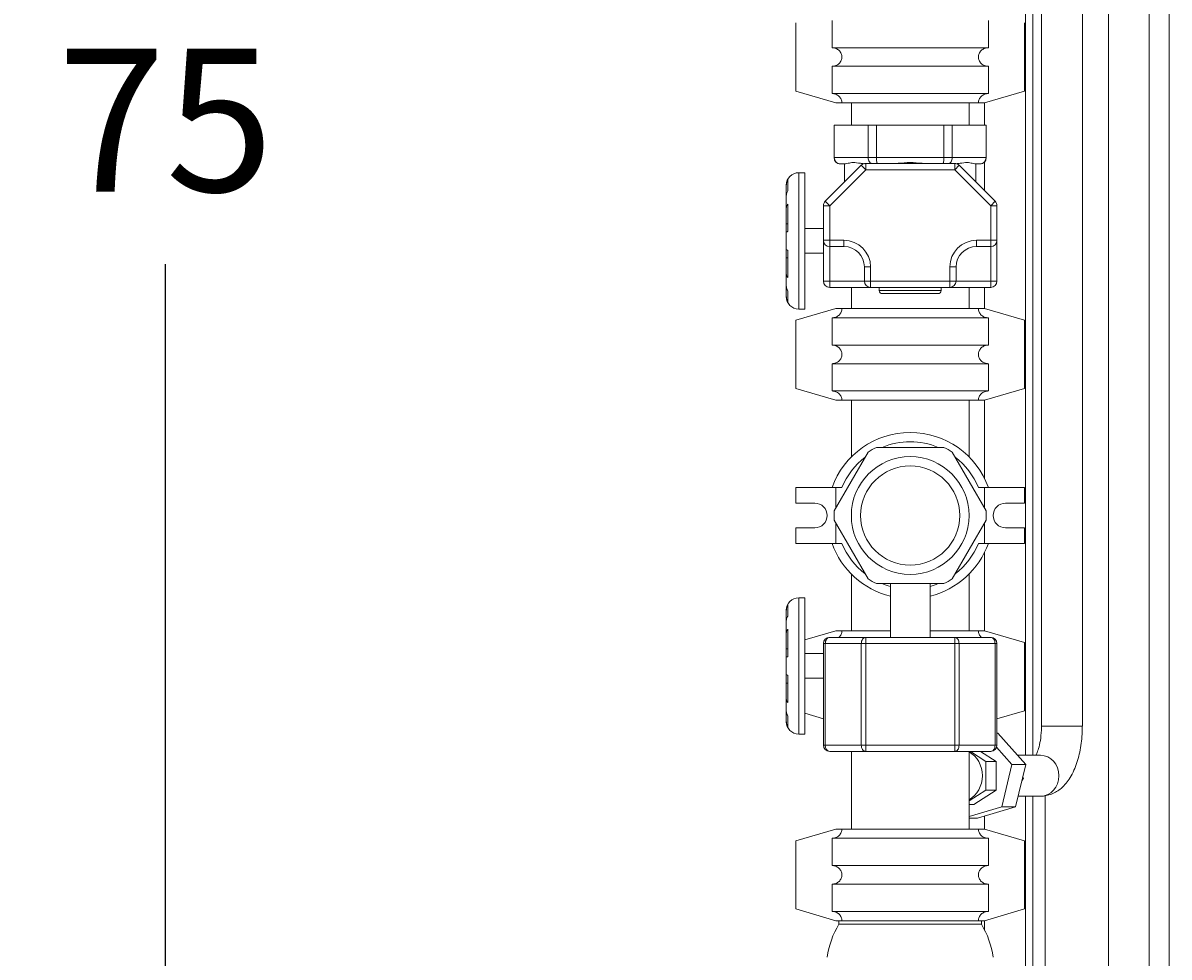
# Model space of a CAD drawing. Units: inches. Extents: x 166 to 496, y -20 to 235.
# Drawn here: x 298 to 321, y 29 to 48 of the extents above; entities that cross this region are included whole.
import ezdxf

# ---------------------------------------------------------------- set-up
doc = ezdxf.new("R2010")
doc.units = ezdxf.units.IN
doc.header["$MEASUREMENT"] = 0
doc.styles.add('Annotative', font='arial.ttf')
doc.dimstyles.new('Annotative', dxfattribs={"dimscale": 0, "dimtxt": 0.18, "dimasz": 0.18, "dimexe": 0.18, "dimexo": 0.0625, "dimgap": 0.09, "dimtad": 0, "dimtih": 1, "dimtoh": 1, "dimdec": 4, "dimzin": 0, "dimdsep": 46, "dimlunit": 5, "dimtxsty": 'Annotative', "dimcen": 0.09, "dimadec": 0, "dimazin": 0, "dimtfac": 1, "dimtdec": 4, "dimtofl": 0, "dimtmove": 0, "dimatfit": 3, "dimfxl": 1, "dimfrac": 1, "dimtolj": 1, "dimtzin": 0, "dimarcsym": 0})

# ---------------------------------------------------------------- blocks, each defined once
blk = doc.blocks.new('*D6')
at = {"color": 0, "lineweight": -2}
for p, q in [((317.004, 83.642), (297.622, 83.642)), ((300.502, 80.762), (300.502, 49.046)), ((300.502, 11.522), (300.502, 43.237)), ((317.252, 8.642), (297.622, 8.642))]:
    blk.add_line(p, q, dxfattribs=at)
at = {"color": 0, "lineweight": 5}
for points in [[(300.022, 80.762), (300.982, 80.762), (300.502, 83.642)], [(300.022, 11.522), (300.982, 11.522), (300.502, 8.642)]]:
    blk.add_solid(points, dxfattribs=at)
at = {"layer": 'Defpoints', "color": 0, "lineweight": 5}
for p in [(318.004, 83.642), (300.502, 8.642), (318.252, 8.642)]:
    blk.add_point(p, dxfattribs=at)
at = {"color": 0, "lineweight": 5, "insert": (300.502, 46.142), "char_height": 2.88, "attachment_point": 5, "style": 'Annotative'}
blk.add_mtext('\\A1;75', dxfattribs=at)

msp = doc.modelspace()

# ---------------------------------------------------------------- linework, layer by layer
at = {"lineweight": 5, "extrusion": (0, 1, 0)}
for p, q in [((320.75389, 49.104), (320.75389, 22.5165)), ((317.85539, 48.844), (317.85539, 33.329)), ((318.00389, 48.844), (318.00389, 33.329)), ((318.17823, 48.84712), (318.17823, 33.9165)), ((319.00323, 49.004), (319.00323, 33.9165)), ((319.53039, 48.4165), (319.53039, 24.6415)), ((320.35539, 48.4165), (320.35539, 24.6415)), ((313.95116, 47.604), (313.95116, 48.154)), ((317.10661, 48.154), (317.10661, 47.604)), ((313.22389, 46.729), (313.22389, 48.104)), ((317.83389, 48.104), (317.83389, 46.729)), ((313.95116, 47.604), (317.10661, 47.604)), ((313.95116, 46.679), (313.95116, 47.229)), ((317.10661, 47.229), (313.95116, 47.229)), ((317.10661, 47.229), (317.10661, 46.679)), ((313.22389, 46.729), (314.02889, 46.4915)), ((317.83389, 46.729), (317.02889, 46.4915)), ((313.95116, 46.679), (317.10661, 46.679)), ((314.02889, 46.4915), (314.15184, 46.4915)), ((316.90593, 46.4915), (314.15184, 46.4915)), ((314.34139, 46.4915), (314.34139, 46.0415)), ((316.71639, 46.4915), (316.71639, 46.0415)), ((316.90593, 46.4915), (317.02889, 46.4915)), ((317.03039, 46.49194), (317.03039, 46.0415)), ((313.99693, 46.0415), (313.99389, 46.0415)), ((313.99389, 45.3865), (313.99389, 46.0415)), ((314.67928, 46.0415), (313.99693, 46.0415)), ((313.99693, 45.3865), (313.99693, 46.0415)), ((314.84654, 46.0415), (314.67928, 46.0415)), ((314.67928, 45.3865), (314.67928, 46.0415)), ((316.21124, 46.0415), (314.84654, 46.0415)), ((314.84654, 45.3865), (314.84654, 46.0415)), ((316.3785, 46.0415), (316.21124, 46.0415)), ((316.21124, 45.3865), (316.21124, 46.0415)), ((317.06085, 46.0415), (316.3785, 46.0415)), ((316.3785, 45.3865), (316.3785, 46.0415)), ((317.06389, 46.0415), (317.06085, 46.0415)), ((317.06085, 45.3865), (317.06085, 46.0415)), ((317.06389, 45.3865), (317.06389, 46.0415)), ((313.99693, 45.3865), (313.99389, 45.3865)), ((314.67928, 45.3865), (313.99693, 45.3865)), ((314.84654, 45.3865), (314.67928, 45.3865)), ((316.21124, 45.3865), (314.84654, 45.3865)), ((316.3785, 45.3865), (316.21124, 45.3865)), ((317.06085, 45.3865), (316.3785, 45.3865)), ((317.06389, 45.3865), (317.06085, 45.3865)), ((314.54228, 45.23167), (313.8155, 44.50489)), ((313.90389, 44.4165), (314.63066, 45.14328)), ((314.11889, 45.2615), (314.12017, 45.2615)), ((314.12017, 45.2615), (314.22663, 45.2615)), ((314.20389, 44.89328), (314.20389, 45.2615)), ((314.54228, 45.23167), (314.63066, 45.14328)), ((316.42711, 45.26828), (314.63066, 45.26828)), ((314.63066, 45.14328), (314.63066, 45.26828)), ((314.63066, 45.14328), (316.42711, 45.14328)), ((316.42711, 45.26828), (316.42711, 45.14328)), ((316.42711, 45.14328), (316.5155, 45.23167)), ((316.42711, 45.14328), (317.15389, 44.4165)), ((317.24228, 44.50489), (316.5155, 45.23167)), ((316.83115, 45.2615), (316.93761, 45.2615)), ((316.85389, 44.89328), (316.85389, 45.2615)), ((316.93761, 45.2615), (316.93889, 45.2615)), ((317.03039, 45.30134), (317.03039, 44.71678)), ((313.06238, 44.94229), (313.06238, 44.71325)), ((313.27889, 42.3315), (313.27889, 45.0815)), ((313.40389, 45.0815), (313.27889, 45.0815)), ((313.40389, 43.7065), (313.40389, 45.0815)), ((313.02889, 44.8315), (313.02889, 44.81774)), ((313.02889, 44.61629), (313.02889, 44.81774)), ((313.02889, 44.61629), (313.02889, 44.36824)), ((313.06238, 44.44741), (313.06238, 43.89448)), ((313.77889, 44.4165), (313.77889, 43.71828)), ((313.77889, 44.4165), (313.90389, 44.4165)), ((313.90389, 44.4165), (313.8155, 44.50489)), ((313.90389, 43.71828), (313.90389, 44.4165)), ((317.24228, 44.50489), (317.15389, 44.4165)), ((317.15389, 44.4165), (317.15389, 43.71828)), ((317.15389, 44.4165), (317.27889, 44.4165)), ((317.27889, 43.71828), (317.27889, 44.4165)), ((313.02889, 44.05113), (313.02889, 44.36824)), ((313.06238, 44.05113), (313.02889, 44.05113)), ((313.02889, 43.8819), (313.02889, 44.05113)), ((313.40389, 43.9565), (313.77889, 43.9565)), ((313.02889, 43.8819), (313.02889, 43.5311)), ((313.02889, 43.36188), (313.02889, 43.5311)), ((313.06238, 43.51852), (313.06238, 42.96559)), ((313.40389, 42.3315), (313.40389, 43.7065)), ((313.77889, 43.71828), (313.77889, 42.89328)), ((313.90389, 43.71828), (313.77889, 43.71828)), ((314.19139, 43.71828), (313.90389, 43.71828)), ((313.90389, 43.59328), (313.90389, 43.71828)), ((313.90389, 42.89328), (313.90389, 43.59328)), ((313.90389, 43.59328), (314.19139, 43.59328)), ((314.19139, 43.59328), (314.19139, 43.71828)), ((317.15389, 43.71828), (316.86639, 43.71828)), ((316.86639, 43.71828), (316.86639, 43.59328)), ((316.86639, 43.59328), (317.15389, 43.59328)), ((317.15389, 43.71828), (317.15389, 43.59328)), ((317.27889, 43.71828), (317.15389, 43.71828)), ((317.15389, 43.59328), (317.15389, 42.89328)), ((317.27889, 42.89328), (317.27889, 43.71828)), ((313.02889, 43.04476), (313.02889, 43.36188)), ((313.06238, 43.36188), (313.02889, 43.36188)), ((313.40389, 43.4565), (313.77889, 43.4565)), ((313.02889, 43.04476), (313.02889, 42.79671)), ((314.60389, 43.18078), (314.60389, 42.89328)), ((314.60389, 43.18078), (314.72889, 43.18078)), ((314.72889, 42.89328), (314.72889, 43.18078)), ((316.32889, 43.18078), (316.32889, 42.89328)), ((316.32889, 43.18078), (316.45389, 43.18078)), ((316.45389, 42.89328), (316.45389, 43.18078)), ((313.02889, 42.59526), (313.02889, 42.79671)), ((313.77889, 42.89328), (313.90389, 42.89328)), ((314.60389, 42.89328), (313.90389, 42.89328)), ((313.90389, 42.89328), (313.90389, 42.76828)), ((314.72889, 42.89328), (314.60389, 42.89328)), ((316.32889, 42.89328), (314.72889, 42.89328)), ((314.72889, 42.76828), (314.72889, 42.89328)), ((316.32889, 42.89328), (316.32889, 42.76828)), ((316.45389, 42.89328), (316.32889, 42.89328)), ((317.15389, 42.89328), (316.45389, 42.89328)), ((317.15389, 42.76828), (317.15389, 42.89328)), ((317.15389, 42.89328), (317.27889, 42.89328)), ((313.02889, 42.59526), (313.02889, 42.5815)), ((313.06238, 42.69975), (313.06238, 42.47072)), ((313.90389, 42.76828), (314.72889, 42.76828)), ((314.34139, 42.76828), (314.34139, 42.3415)), ((314.72889, 42.76828), (315.52889, 42.76828)), ((314.90389, 42.76828), (314.90389, 42.70578)), ((316.15389, 42.70578), (314.90389, 42.70578)), ((314.96639, 42.64328), (316.09139, 42.64328)), ((315.52889, 42.76828), (316.32889, 42.76828)), ((316.15389, 42.70578), (316.15389, 42.76828)), ((316.32889, 42.76828), (317.15389, 42.76828)), ((316.71639, 42.76828), (316.71639, 42.3415)), ((317.03039, 42.76828), (317.03039, 42.34106)), ((313.22389, 42.104), (314.02889, 42.3415)), ((314.15184, 42.3415), (314.02889, 42.3415)), ((314.15184, 42.3415), (316.90593, 42.3415)), ((317.02889, 42.3415), (316.90593, 42.3415)), ((317.83389, 42.104), (317.02889, 42.3415)), ((313.22389, 40.729), (313.22389, 42.104)), ((313.40389, 42.3315), (313.27889, 42.3315)), ((313.95116, 41.604), (313.95116, 42.154)), ((317.10661, 42.154), (313.95116, 42.154)), ((317.10661, 42.154), (317.10661, 41.604)), ((317.83389, 42.104), (317.83389, 40.729)), ((313.95116, 41.604), (317.10661, 41.604)), ((313.95116, 40.679), (313.95116, 41.229)), ((317.10661, 41.229), (313.95116, 41.229)), ((317.10661, 41.229), (317.10661, 40.679)), ((313.22389, 40.729), (314.02889, 40.4915)), ((317.83389, 40.729), (317.02889, 40.4915)), ((313.95116, 40.679), (317.10661, 40.679)), ((314.02889, 40.4915), (314.15184, 40.4915)), ((316.90593, 40.4915), (314.15184, 40.4915)), ((314.34139, 40.4915), (314.34139, 39.3478)), ((316.71639, 39.3478), (316.71639, 40.4915)), ((316.90593, 40.4915), (317.02889, 40.4915)), ((317.03039, 40.49194), (317.03039, 38.90888)), ((313.99693, 38.26307), (314.67928, 39.44493)), ((314.84654, 39.5415), (316.21124, 39.5415)), ((316.3785, 39.44493), (317.06085, 38.26307)), ((313.22389, 38.729), (313.22389, 38.4165)), ((314.02889, 38.729), (313.22389, 38.729)), ((314.02889, 38.31842), (314.02889, 38.729)), ((314.15184, 38.729), (314.02889, 38.729)), ((317.02889, 38.729), (316.90593, 38.729)), ((317.02889, 38.729), (317.83389, 38.729)), ((317.02889, 38.31842), (317.02889, 38.729)), ((317.83389, 38.729), (317.83389, 38.4165)), ((313.22389, 38.4165), (313.60389, 38.4165)), ((317.83389, 38.4165), (317.45389, 38.4165)), ((314.67928, 36.88807), (313.99693, 38.06993)), ((314.02889, 37.604), (314.02889, 38.01458)), ((317.06085, 38.06993), (316.3785, 36.88807)), ((317.02889, 37.604), (317.02889, 38.01458)), ((313.22389, 37.9165), (313.22389, 37.604)), ((313.60389, 37.9165), (313.22389, 37.9165)), ((317.45389, 37.9165), (317.83389, 37.9165)), ((317.83389, 37.9165), (317.83389, 37.604)), ((313.22389, 37.604), (314.02889, 37.604)), ((314.15184, 37.604), (314.02889, 37.604)), ((317.02889, 37.604), (316.90593, 37.604)), ((317.83389, 37.604), (317.02889, 37.604)), ((317.03039, 37.42412), (317.03039, 35.84106)), ((314.34139, 36.9852), (314.34139, 35.8415)), ((316.21124, 36.7915), (314.84654, 36.7915)), ((315.12889, 36.7915), (315.12889, 35.7065)), ((315.92889, 36.7915), (315.92889, 35.7065)), ((316.71639, 35.8415), (316.71639, 36.9852)), ((313.06238, 36.36729), (313.06238, 36.13825)), ((313.27889, 33.7565), (313.27889, 36.5065)), ((313.40389, 36.5065), (313.27889, 36.5065)), ((313.40389, 33.7565), (313.40389, 36.5065)), ((313.02889, 36.2565), (313.02889, 36.24274)), ((313.02889, 36.04129), (313.02889, 36.24274)), ((313.02889, 36.04129), (313.02889, 35.79324)), ((313.06238, 35.87241), (313.06238, 35.31948)), ((313.02889, 35.47613), (313.02889, 35.79324)), ((313.40389, 35.65711), (314.02889, 35.8415)), ((314.63066, 35.7065), (313.90389, 35.7065)), ((314.15184, 35.8415), (314.02889, 35.8415)), ((314.15184, 35.8415), (315.12889, 35.8415)), ((314.63066, 35.5815), (314.63066, 35.7065)), ((316.42711, 35.7065), (314.63066, 35.7065)), ((315.92889, 35.8415), (316.90593, 35.8415)), ((316.42711, 35.7065), (316.42711, 35.5815)), ((317.15389, 35.7065), (316.42711, 35.7065)), ((317.02889, 35.8415), (316.90593, 35.8415)), ((317.83389, 35.604), (317.02889, 35.8415)), ((313.06238, 35.47613), (313.02889, 35.47613)), ((313.02889, 35.3069), (313.02889, 35.47613)), ((313.77889, 35.5815), (313.77889, 33.5315)), ((313.77889, 35.5815), (313.8155, 35.5815)), ((313.8155, 33.5315), (313.8155, 35.5815)), ((313.8155, 35.5815), (314.54228, 35.5815)), ((314.54228, 35.5815), (314.54228, 33.5315)), ((314.54228, 35.5815), (314.63066, 35.5815)), ((314.63066, 33.5315), (314.63066, 35.5815)), ((314.63066, 35.5815), (316.42711, 35.5815)), ((316.42711, 35.5815), (316.42711, 33.5315)), ((316.42711, 35.5815), (316.5155, 35.5815)), ((316.5155, 33.5315), (316.5155, 35.5815)), ((316.5155, 35.5815), (317.24228, 35.5815)), ((317.24228, 35.5815), (317.24228, 33.5315)), ((317.24228, 35.5815), (317.27889, 35.5815)), ((317.27889, 33.5315), (317.27889, 35.5815)), ((317.83389, 35.604), (317.83389, 34.229)), ((313.02889, 35.3069), (313.02889, 34.9561)), ((313.40389, 35.3815), (313.77889, 35.3815)), ((313.02889, 34.78688), (313.02889, 34.9561)), ((313.06238, 34.94352), (313.06238, 34.39059)), ((313.02889, 34.46976), (313.02889, 34.78688)), ((313.06238, 34.78688), (313.02889, 34.78688)), ((313.40389, 34.8815), (313.77889, 34.8815)), ((313.02889, 34.46976), (313.02889, 34.22171)), ((313.02889, 34.02026), (313.02889, 34.22171)), ((313.02889, 34.02026), (313.02889, 34.0065)), ((313.06238, 34.12475), (313.06238, 33.89572)), ((313.40389, 34.1759), (313.77889, 34.06526)), ((317.83389, 34.229), (317.27889, 34.06526)), ((318.17823, 33.9165), (318.41284, 33.9165)), ((318.17823, 33.9165), (318.9629, 33.9165)), ((318.41284, 33.9165), (319.00323, 33.9165)), ((318.9629, 33.9165), (319.00323, 33.9165)), ((313.40389, 33.7565), (313.27889, 33.7565)), ((317.29897, 33.77198), (317.27889, 33.77198)), ((317.86399, 33.14573), (317.29897, 33.77198)), ((313.8155, 33.5315), (313.77889, 33.5315)), ((314.54228, 33.5315), (313.8155, 33.5315)), ((313.90389, 33.4065), (314.63066, 33.4065)), ((314.34139, 33.4065), (314.34139, 31.8415)), ((314.63066, 33.5315), (314.54228, 33.5315)), ((316.42711, 33.5315), (314.63066, 33.5315)), ((314.63066, 33.4065), (314.63066, 33.5315)), ((314.63066, 33.4065), (316.42711, 33.4065)), ((316.5155, 33.5315), (316.42711, 33.5315)), ((316.42711, 33.5315), (316.42711, 33.4065)), ((316.42711, 33.4065), (317.15389, 33.4065)), ((317.24228, 33.5315), (316.5155, 33.5315)), ((316.71639, 33.4065), (316.71639, 31.8415)), ((316.74351, 33.4065), (317.05812, 33.20518)), ((316.94835, 33.4065), (317.26296, 33.20518)), ((317.27889, 33.5315), (317.24228, 33.5315)), ((317.27215, 33.49102), (317.58368, 33.14573)), ((317.69864, 33.329), (318.15949, 33.329)), ((317.05812, 33.20518), (317.05812, 32.62783)), ((317.05812, 33.20518), (317.26296, 33.20518)), ((317.26296, 33.20518), (317.26296, 32.62783)), ((317.58368, 33.14573), (317.37687, 32.29025)), ((317.86399, 33.14573), (317.58368, 33.14573)), ((317.65718, 32.29025), (317.86399, 33.14573)), ((317.78432, 32.81617), (317.81592, 32.86618)), ((317.79641, 32.86618), (317.81592, 32.86618)), ((317.81592, 32.86618), (317.80353, 32.89562)), ((317.05812, 32.62783), (316.71639, 32.40915)), ((317.26296, 32.62783), (316.81184, 32.33915)), ((317.05812, 32.62783), (317.26296, 32.62783)), ((317.70886, 32.504), (318.15949, 32.504)), ((317.85539, 32.504), (317.85539, 22.8915)), ((318.00389, 32.504), (318.00389, 22.5915)), ((318.25389, 32.51148), (318.25389, 22.5915)), ((316.71639, 32.33915), (316.81184, 32.33915)), ((317.37687, 32.29025), (316.71639, 32.09409)), ((316.88534, 32.06102), (317.65718, 32.29025)), ((317.65718, 32.29025), (317.37687, 32.29025)), ((316.88534, 32.06102), (316.71639, 32.06102)), ((317.03039, 32.1041), (317.03039, 31.84106)), ((313.22389, 31.604), (314.02889, 31.8415)), ((314.15184, 31.8415), (314.02889, 31.8415)), ((314.15184, 31.8415), (316.90593, 31.8415)), ((317.02889, 31.8415), (316.90593, 31.8415)), ((317.83389, 31.604), (317.02889, 31.8415)), ((313.22389, 30.229), (313.22389, 31.604)), ((313.95116, 31.104), (313.95116, 31.654)), ((317.10661, 31.654), (313.95116, 31.654)), ((317.10661, 31.654), (317.10661, 31.104)), ((317.83389, 31.604), (317.83389, 30.229)), ((313.95116, 31.104), (317.10661, 31.104)), ((313.95116, 30.179), (313.95116, 30.729)), ((317.10661, 30.729), (313.95116, 30.729)), ((317.10661, 30.729), (317.10661, 30.179)), ((313.22389, 30.229), (314.02889, 29.9915)), ((313.95116, 30.179), (317.10661, 30.179)), ((317.83389, 30.229), (317.02889, 29.9915)), ((314.02889, 29.9915), (314.15184, 29.9915)), ((314.09139, 29.9915), (314.09139, 29.92038)), ((314.09139, 29.92038), (316.96639, 29.92038)), ((316.90593, 29.9915), (314.15184, 29.9915)), ((316.90593, 29.9915), (317.02889, 29.9915)), ((316.96639, 29.9915), (316.96639, 29.92038)), ((317.03039, 29.99194), (317.03039, 29.80667))]:
    msp.add_line(p, q, dxfattribs=at)
at = {"lineweight": 5}
for radius in [1.1875, 1]:
    msp.add_circle((315.52889, 38.1665), radius, dxfattribs=at)
for centre, radius, start, end in [((314.11889, 45.3865), 0.125, 180, 270), ((316.93889, 45.3865), 0.125, 270, 0), ((314.63066, 45.14328), 0.125, 90, 135), ((316.42711, 45.14328), 0.125, 45, 90), ((313.27889, 44.8315), 0.25, 90, 180), ((313.90389, 44.4165), 0.125, 135, 180), ((317.15389, 44.4165), 0.125, 0, 45), ((313.90389, 43.71828), 0.125, 180, 270), ((314.19139, 43.18078), 0.5375, 0, 90), ((314.19139, 43.18078), 0.4125, 0, 90), ((316.86639, 43.18078), 0.5375, 90, 180), ((316.86639, 43.18078), 0.4125, 90, 180), ((317.15389, 43.71828), 0.125, 270, 0), ((313.90389, 42.89328), 0.125, 180, 270), ((314.72889, 42.89328), 0.125, 180, 270), ((316.32889, 42.89328), 0.125, 270, 0), ((317.15389, 42.89328), 0.125, 270, 0), ((313.27889, 42.5815), 0.25, 180, 270), ((314.96639, 42.70578), 0.0625, 180, 270), ((316.09139, 42.70578), 0.0625, 270, 0), ((315.52889, 38.1665), 1.675, 19.622464, 160.377536), ((315.52889, 38.1665), 1.4875, 67.573509, 112.426491), ((315.52889, 38.1665), 1.4875, 127.573509, 157.780786), ((315.52889, 38.1665), 1.535, 116.393078, 123.606922), ((315.52889, 38.1665), 1.535, 56.393078, 63.606922), ((315.52889, 38.1665), 1.4875, 22.219214, 52.426491), ((313.60389, 38.1665), 0.25, 270, 90), ((317.45389, 38.1665), 0.25, 90, 270), ((315.52889, 38.1665), 1.535, 176.393078, 183.606922), ((315.52889, 38.1665), 1.535, 356.393078, 3.606922), ((315.52889, 38.1665), 1.675, 199.622464, 256.183922), ((315.52889, 38.1665), 1.4875, 202.219214, 232.426491), ((315.52889, 38.1665), 1.675, 283.816078, 340.377536), ((315.52889, 38.1665), 1.4875, 307.573509, 337.780786), ((315.52889, 38.1665), 1.535, 236.393078, 243.606922), ((315.52889, 38.1665), 1.4875, 247.573509, 254.400729), ((315.52889, 38.1665), 1.4875, 285.599271, 292.426491), ((315.52889, 38.1665), 1.535, 296.393078, 303.606922), ((313.27889, 36.2565), 0.25, 90, 180), ((313.90389, 35.5815), 0.125, 90, 180), ((317.15389, 35.5815), 0.125, 0, 90), ((313.27889, 34.0065), 0.25, 180, 270), ((313.90389, 33.5315), 0.125, 180, 270), ((317.15389, 33.5315), 0.125, 270, 0), ((315.52889, 29.0365), 1.6875, 148.413662, 172.46008), ((315.52889, 29.0365), 1.6875, 7.53992, 31.586338)]:
    msp.add_arc(centre, radius, start, end, dxfattribs=at)
for centre, major_axis, ratio, start_param, end_param in [((313.90389, 35.5815), (0, 0.125), 0.70710678, 0, 1.57079633), ((314.63066, 35.5815), (0, 0.125), 0.70710678, 0, 1.57079633), ((316.42711, 35.5815), (0, 0.125), 0.70710678, 4.71238898, 6.28318531), ((317.15389, 35.5815), (0, 0.125), 0.70710678, 4.71238898, 6.28318531), ((313.90389, 33.5315), (0, 0.125), 0.70710678, 1.57079633, 3.14159265), ((314.63066, 33.5315), (0, -0.125), 0.70710678, 4.71238898, 6.28318531), ((316.42711, 33.5315), (0, 0.125), 0.70710678, 3.14159265, 4.71238898), ((316.49919, 32.9165), (0, 0.54), 0.90223454, 3.60366159, 5.82111637), ((317.15389, 33.5315), (0, -0.125), 0.70710678, 0, 1.57079633), ((318.15949, 32.9165), (0, -0.4125), 0.90223454, 0, 3.14159265), ((318.15949, 32.9165), (0, -0.4125), 0.90223454, 0, 3.14159265)]:
    msp.add_ellipse(centre, major_axis=major_axis, ratio=ratio, start_param=start_param, end_param=end_param, dxfattribs=at)
for points, knots in [([(313.95116, 47.229), (313.97629, 47.229), (314.0059, 47.23465), (314.05203, 47.253), (314.07686, 47.26876), (314.11159, 47.30196), (314.12789, 47.325), (314.14624, 47.36734), (314.15184, 47.39389), (314.15184, 47.43911), (314.14624, 47.46566), (314.12789, 47.508), (314.11159, 47.53104), (314.07686, 47.56424), (314.05203, 47.58), (314.0059, 47.59835), (313.97629, 47.604), (313.95116, 47.604)], [0.285485005, 0.285485005, 0.285485005, 0.285485005, 0.360861782, 0.360861782, 0.434400371, 0.434400371, 0.504979568, 0.504979568, 0.572818163, 0.572818163, 0.640656758, 0.640656758, 0.711235955, 0.711235955, 0.784774544, 0.784774544, 0.860151322, 0.860151322, 0.860151322, 0.860151322]), ([(317.10661, 47.604), (317.08149, 47.604), (317.05187, 47.59835), (317.00575, 47.58), (316.98091, 47.56424), (316.94619, 47.53104), (316.92988, 47.508), (316.91153, 47.46566), (316.90593, 47.43911), (316.90593, 47.39389), (316.91153, 47.36734), (316.92988, 47.325), (316.94619, 47.30196), (316.98091, 47.26876), (317.00575, 47.253), (317.05187, 47.23465), (317.08149, 47.229), (317.10661, 47.229)], [0.285485005, 0.285485005, 0.285485005, 0.285485005, 0.360861782, 0.360861782, 0.434400371, 0.434400371, 0.504979568, 0.504979568, 0.572818163, 0.572818163, 0.640656758, 0.640656758, 0.711235955, 0.711235955, 0.784774544, 0.784774544, 0.860151322, 0.860151322, 0.860151322, 0.860151322]), ([(314.15184, 46.4915), (314.15184, 46.51411), (314.14624, 46.54066), (314.12789, 46.583), (314.11159, 46.60604), (314.07686, 46.63924), (314.05203, 46.655), (314.0059, 46.67335), (313.97629, 46.679), (313.95116, 46.679)], [0.572818163, 0.572818163, 0.572818163, 0.572818163, 0.640656758, 0.640656758, 0.711235955, 0.711235955, 0.784774544, 0.784774544, 0.860151322, 0.860151322, 0.860151322, 0.860151322]), ([(317.10661, 46.679), (317.08149, 46.679), (317.05187, 46.67335), (317.00575, 46.655), (316.98091, 46.63924), (316.94619, 46.60604), (316.92988, 46.583), (316.91153, 46.54066), (316.90593, 46.51411), (316.90593, 46.4915)], [0.285485005, 0.285485005, 0.285485005, 0.285485005, 0.360861782, 0.360861782, 0.434400371, 0.434400371, 0.504979568, 0.504979568, 0.572818163, 0.572818163, 0.572818163, 0.572818163]), ([(314.12017, 45.2615), (314.12, 45.2615), (314.11983, 45.2615), (314.11108, 45.26154), (314.10251, 45.26248), (314.08573, 45.26615), (314.07755, 45.26886), (314.05515, 45.27903), (314.04194, 45.28847), (314.02007, 45.3118), (314.01149, 45.32534), (313.9999, 45.35493), (313.99693, 45.37063), (313.99693, 45.3865)], [-0.000516622, -0.000516622, -0.000516622, -0.000516622, 0, 0, 0.026841198, 0.026841198, 0.053607986, 0.053607986, 0.103271515, 0.103271515, 0.15158855, 0.15158855, 0.199257196, 0.199257196, 0.199257196, 0.199257196]), ([(314.74233, 45.26828), (314.73968, 45.2695), (314.73707, 45.27088), (314.7235, 45.27903), (314.71349, 45.28847), (314.69688, 45.3118), (314.69036, 45.32534), (314.68154, 45.35493), (314.67928, 45.37063), (314.67928, 45.3865)], [-0.157066393, -0.157066393, -0.157066393, -0.157066393, -0.145499313, -0.145499313, -0.095886896, -0.095886896, -0.047619588, -0.047619588, 0, 0, 0, 0]), ([(314.86662, 45.26828), (314.86577, 45.2695), (314.86492, 45.27088), (314.86054, 45.27903), (314.85734, 45.28847), (314.85207, 45.3118), (314.85002, 45.32534), (314.84725, 45.35493), (314.84654, 45.37063), (314.84654, 45.3865)], [0.04202899, 0.04202899, 0.04202899, 0.04202899, 0.053607986, 0.053607986, 0.103271515, 0.103271515, 0.15158855, 0.15158855, 0.199257196, 0.199257196, 0.199257196, 0.199257196]), ([(316.19115, 45.26828), (316.19201, 45.2695), (316.19285, 45.27088), (316.19723, 45.27903), (316.20043, 45.28847), (316.2057, 45.3118), (316.20776, 45.32534), (316.21053, 45.35493), (316.21124, 45.37063), (316.21124, 45.3865)], [-0.157066393, -0.157066393, -0.157066393, -0.157066393, -0.145499313, -0.145499313, -0.095886896, -0.095886896, -0.047619588, -0.047619588, 0, 0, 0, 0]), ([(316.31545, 45.26828), (316.3181, 45.2695), (316.32071, 45.27088), (316.33428, 45.27903), (316.34429, 45.28847), (316.36089, 45.3118), (316.36741, 45.32534), (316.37623, 45.35493), (316.3785, 45.37063), (316.3785, 45.3865)], [0.04202899, 0.04202899, 0.04202899, 0.04202899, 0.053607986, 0.053607986, 0.103271515, 0.103271515, 0.15158855, 0.15158855, 0.199257196, 0.199257196, 0.199257196, 0.199257196]), ([(316.93761, 45.2615), (316.93777, 45.2615), (316.93794, 45.2615), (316.9467, 45.26154), (316.95526, 45.26248), (316.97204, 45.26615), (316.98022, 45.26886), (317.00262, 45.27903), (317.01583, 45.28847), (317.03771, 45.3118), (317.04628, 45.32534), (317.05787, 45.35493), (317.06085, 45.37063), (317.06085, 45.3865)], [-0.199568217, -0.199568217, -0.199568217, -0.199568217, -0.199052127, -0.199052127, -0.172238554, -0.172238554, -0.145499313, -0.145499313, -0.095886896, -0.095886896, -0.047619588, -0.047619588, 0, 0, 0, 0]), ([(314.22663, 45.2615), (314.23861, 45.2615), (314.25613, 45.26712), (314.30671, 45.28007), (314.34258, 45.2865), (314.42023, 45.2865), (314.46866, 45.28007), (314.54786, 45.26975), (314.57356, 45.26662), (314.59993, 45.26444)], [0.326997323, 0.326997323, 0.326997323, 0.326997323, 0.516795914, 0.516795914, 0.749725355, 0.749725355, 0.982654796, 0.982654796, 1.086721676, 1.086721676, 1.086721676, 1.086721676]), ([(315.22893, 45.26828), (315.24726, 45.26974), (315.26575, 45.27133), (315.36693, 45.28007), (315.45124, 45.2865), (315.60653, 45.2865), (315.69084, 45.28007), (315.79202, 45.27133), (315.81052, 45.26974), (315.82885, 45.26828)], [0.464427192, 0.464427192, 0.464427192, 0.464427192, 0.516795914, 0.516795914, 0.749725355, 0.749725355, 0.982654796, 0.982654796, 1.035023518, 1.035023518, 1.035023518, 1.035023518]), ([(316.45785, 45.26444), (316.48421, 45.26662), (316.50992, 45.26975), (316.58911, 45.28007), (316.63755, 45.2865), (316.71519, 45.2865), (316.75107, 45.28007), (316.80165, 45.26712), (316.81916, 45.2615), (316.83115, 45.2615)], [0.412729034, 0.412729034, 0.412729034, 0.412729034, 0.516795914, 0.516795914, 0.749725355, 0.749725355, 0.982654796, 0.982654796, 1.172453387, 1.172453387, 1.172453387, 1.172453387]), ([(313.02889, 44.81774), (313.02889, 44.8485), (313.03612, 44.8847), (313.05192, 44.92269), (313.05676, 44.93259), (313.06238, 44.94229)], [1.111680716, 1.111680716, 1.111680716, 1.111680716, 1.204417325, 1.204417325, 1.235644234, 1.235644234, 1.235644234, 1.235644234]), ([(313.06238, 44.71325), (313.05676, 44.7057), (313.05192, 44.69799), (313.03612, 44.66842), (313.02889, 44.64024), (313.02889, 44.61629)], [0.24652069, 0.24652069, 0.24652069, 0.24652069, 0.277747599, 0.277747599, 0.370484208, 0.370484208, 0.370484208, 0.370484208]), ([(313.02889, 44.36824), (313.02889, 44.38779), (313.03612, 44.41081), (313.05192, 44.43495), (313.05676, 44.44125), (313.06238, 44.44741)], [1.111680713, 1.111680713, 1.111680713, 1.111680713, 1.204417322, 1.204417322, 1.235644231, 1.235644231, 1.235644231, 1.235644231]), ([(313.06238, 43.89448), (313.05676, 43.8935), (313.05192, 43.8925), (313.03612, 43.88866), (313.02889, 43.885), (313.02889, 43.8819)], [0.24652069, 0.24652069, 0.24652069, 0.24652069, 0.277747599, 0.277747599, 0.370484208, 0.370484208, 0.370484208, 0.370484208]), ([(313.02889, 43.5311), (313.02889, 43.528), (313.03612, 43.52434), (313.05192, 43.5205), (313.05676, 43.5195), (313.06238, 43.51852)], [1.111680713, 1.111680713, 1.111680713, 1.111680713, 1.204417322, 1.204417322, 1.235644231, 1.235644231, 1.235644231, 1.235644231]), ([(313.06238, 42.96559), (313.05676, 42.97175), (313.05192, 42.97805), (313.03612, 43.0022), (313.02889, 43.02521), (313.02889, 43.04476)], [0.24652069, 0.24652069, 0.24652069, 0.24652069, 0.277747599, 0.277747599, 0.370484208, 0.370484208, 0.370484208, 0.370484208]), ([(313.02889, 42.79671), (313.02889, 42.77277), (313.03611, 42.7446), (313.05191, 42.71502), (313.05676, 42.7073), (313.06238, 42.69975)], [1.111680716, 1.111680716, 1.111680716, 1.111680716, 1.204387389, 1.204387389, 1.235642916, 1.235642916, 1.235642916, 1.235642916]), ([(313.06238, 42.47072), (313.05676, 42.48042), (313.05191, 42.49034), (313.03611, 42.52832), (313.02889, 42.56451), (313.02889, 42.59526)], [0.246522009, 0.246522009, 0.246522009, 0.246522009, 0.277777536, 0.277777536, 0.370484209, 0.370484209, 0.370484209, 0.370484209]), ([(313.95116, 42.154), (313.97629, 42.154), (314.0059, 42.15965), (314.05203, 42.178), (314.07686, 42.19376), (314.11159, 42.22696), (314.12789, 42.25), (314.14624, 42.29234), (314.15184, 42.31889), (314.15184, 42.3415)], [0.285485005, 0.285485005, 0.285485005, 0.285485005, 0.360861782, 0.360861782, 0.434400371, 0.434400371, 0.504979568, 0.504979568, 0.572818163, 0.572818163, 0.572818163, 0.572818163]), ([(316.90593, 42.3415), (316.90593, 42.31889), (316.91153, 42.29234), (316.92988, 42.25), (316.94619, 42.22696), (316.98091, 42.19376), (317.00575, 42.178), (317.05187, 42.15965), (317.08149, 42.154), (317.10661, 42.154)], [-0.572818163, -0.572818163, -0.572818163, -0.572818163, -0.504979568, -0.504979568, -0.434400371, -0.434400371, -0.360861782, -0.360861782, -0.285485005, -0.285485005, -0.285485005, -0.285485005]), ([(313.95116, 41.229), (313.97629, 41.229), (314.0059, 41.23465), (314.05203, 41.253), (314.07686, 41.26876), (314.11159, 41.30196), (314.12789, 41.325), (314.14624, 41.36734), (314.15184, 41.39389), (314.15184, 41.43911), (314.14624, 41.46566), (314.12789, 41.508), (314.11159, 41.53104), (314.07686, 41.56424), (314.05203, 41.58), (314.0059, 41.59835), (313.97629, 41.604), (313.95116, 41.604)], [0.285485005, 0.285485005, 0.285485005, 0.285485005, 0.360861782, 0.360861782, 0.434400371, 0.434400371, 0.504979568, 0.504979568, 0.572818163, 0.572818163, 0.640656758, 0.640656758, 0.711235955, 0.711235955, 0.784774544, 0.784774544, 0.860151322, 0.860151322, 0.860151322, 0.860151322]), ([(317.10661, 41.604), (317.08149, 41.604), (317.05187, 41.59835), (317.00575, 41.58), (316.98091, 41.56424), (316.94619, 41.53104), (316.92988, 41.508), (316.91153, 41.46566), (316.90593, 41.43911), (316.90593, 41.39389), (316.91153, 41.36734), (316.92988, 41.325), (316.94619, 41.30196), (316.98091, 41.26876), (317.00575, 41.253), (317.05187, 41.23465), (317.08149, 41.229), (317.10661, 41.229)], [0.285485005, 0.285485005, 0.285485005, 0.285485005, 0.360861782, 0.360861782, 0.434400371, 0.434400371, 0.504979568, 0.504979568, 0.572818163, 0.572818163, 0.640656758, 0.640656758, 0.711235955, 0.711235955, 0.784774544, 0.784774544, 0.860151322, 0.860151322, 0.860151322, 0.860151322]), ([(314.15184, 40.4915), (314.15184, 40.51411), (314.14624, 40.54066), (314.12789, 40.583), (314.11159, 40.60604), (314.07686, 40.63924), (314.05203, 40.655), (314.0059, 40.67335), (313.97629, 40.679), (313.95116, 40.679)], [0.572818163, 0.572818163, 0.572818163, 0.572818163, 0.640656758, 0.640656758, 0.711235955, 0.711235955, 0.784774544, 0.784774544, 0.860151322, 0.860151322, 0.860151322, 0.860151322]), ([(317.10661, 40.679), (317.08149, 40.679), (317.05187, 40.67335), (317.00575, 40.655), (316.98091, 40.63924), (316.94619, 40.60604), (316.92988, 40.583), (316.91153, 40.54066), (316.90593, 40.51411), (316.90593, 40.4915)], [0.285485005, 0.285485005, 0.285485005, 0.285485005, 0.360861782, 0.360861782, 0.434400371, 0.434400371, 0.504979568, 0.504979568, 0.572818163, 0.572818163, 0.572818163, 0.572818163]), ([(313.02889, 36.24274), (313.02889, 36.2735), (313.03612, 36.3097), (313.05192, 36.34769), (313.05676, 36.35759), (313.06238, 36.36729)], [1.111680713, 1.111680713, 1.111680713, 1.111680713, 1.204417322, 1.204417322, 1.235644231, 1.235644231, 1.235644231, 1.235644231]), ([(313.06238, 36.13825), (313.05676, 36.1307), (313.05192, 36.12299), (313.03612, 36.09342), (313.02889, 36.06524), (313.02889, 36.04129)], [0.24652069, 0.24652069, 0.24652069, 0.24652069, 0.277747599, 0.277747599, 0.370484208, 0.370484208, 0.370484208, 0.370484208]), ([(313.02889, 35.79324), (313.02889, 35.81279), (313.03612, 35.83581), (313.05192, 35.85995), (313.05676, 35.86625), (313.06238, 35.87241)], [1.111680713, 1.111680713, 1.111680713, 1.111680713, 1.204417322, 1.204417322, 1.235644231, 1.235644231, 1.235644231, 1.235644231]), ([(314.09004, 35.70652), (314.0916, 35.7079), (314.09311, 35.70929), (314.11159, 35.72696), (314.12789, 35.75), (314.14624, 35.79234), (314.15184, 35.81889), (314.15184, 35.8415)], [0.428309183, 0.428309183, 0.428309183, 0.428309183, 0.434400371, 0.434400371, 0.504979568, 0.504979568, 0.572818163, 0.572818163, 0.572818163, 0.572818163]), ([(316.90593, 35.8415), (316.90593, 35.81889), (316.91153, 35.79234), (316.92988, 35.75), (316.94619, 35.72696), (316.96466, 35.70929), (316.96618, 35.7079), (316.96774, 35.70652)], [-0.572818163, -0.572818163, -0.572818163, -0.572818163, -0.504979568, -0.504979568, -0.434400371, -0.434400371, -0.428309183, -0.428309183, -0.428309183, -0.428309183]), ([(313.06238, 35.31948), (313.05676, 35.3185), (313.05192, 35.3175), (313.03612, 35.31366), (313.02889, 35.31), (313.02889, 35.3069)], [0.24652069, 0.24652069, 0.24652069, 0.24652069, 0.277747599, 0.277747599, 0.370484208, 0.370484208, 0.370484208, 0.370484208]), ([(313.02889, 34.9561), (313.02889, 34.953), (313.03611, 34.94934), (313.05191, 34.94551), (313.05676, 34.9445), (313.06238, 34.94352)], [1.111680716, 1.111680716, 1.111680716, 1.111680716, 1.204387389, 1.204387389, 1.235642916, 1.235642916, 1.235642916, 1.235642916]), ([(313.06238, 34.39059), (313.05676, 34.39676), (313.05191, 34.40306), (313.03611, 34.42721), (313.02889, 34.45021), (313.02889, 34.46976)], [0.246522009, 0.246522009, 0.246522009, 0.246522009, 0.277777536, 0.277777536, 0.370484209, 0.370484209, 0.370484209, 0.370484209]), ([(313.02889, 34.22171), (313.02889, 34.19776), (313.03612, 34.16958), (313.05192, 34.14001), (313.05676, 34.1323), (313.06238, 34.12475)], [1.111680713, 1.111680713, 1.111680713, 1.111680713, 1.204417322, 1.204417322, 1.235644231, 1.235644231, 1.235644231, 1.235644231]), ([(313.06238, 33.89572), (313.05676, 33.90541), (313.05192, 33.91532), (313.03612, 33.9533), (313.02889, 33.9895), (313.02889, 34.02026)], [0.24652069, 0.24652069, 0.24652069, 0.24652069, 0.277747599, 0.277747599, 0.370484208, 0.370484208, 0.370484208, 0.370484208]), ([(318.06449, 33.329), (318.07234, 33.34333), (318.08108, 33.36143), (318.10341, 33.41563), (318.11706, 33.45615), (318.14266, 33.55395), (318.1542, 33.6127), (318.17155, 33.74257), (318.17686, 33.81428), (318.17815, 33.89651), (318.17823, 33.90651), (318.17823, 33.9165)], [3.808691453, 3.808691453, 3.808691453, 3.808691453, 3.949599537, 3.949599537, 4.166886652, 4.166886652, 4.412019997, 4.412019997, 4.675918407, 4.675918407, 4.71238898, 4.71238898, 4.71238898, 4.71238898]), ([(318.15949, 32.504), (318.23563, 32.504), (318.31125, 32.51921), (318.45392, 32.57417), (318.5188, 32.61572), (318.64977, 32.72646), (318.70777, 32.79997), (318.8149, 32.97258), (318.85941, 33.07482), (318.93053, 33.29204), (318.95675, 33.40712), (318.99254, 33.6453), (319.002, 33.76833), (319.00319, 33.89994), (319.00323, 33.90822), (319.00323, 33.9165)], [3.14159265, 3.14159265, 3.14159265, 3.14159265, 3.30619141, 3.30619141, 3.49124554, 3.49124554, 3.74882337, 3.74882337, 4.06298263, 4.06298263, 4.3771419, 4.3771419, 4.69130116, 4.69130116, 4.71238898, 4.71238898, 4.71238898, 4.71238898]), ([(313.95116, 31.654), (313.97629, 31.654), (314.0059, 31.65965), (314.05203, 31.678), (314.07686, 31.69376), (314.11159, 31.72696), (314.12789, 31.75), (314.14624, 31.79234), (314.15184, 31.81889), (314.15184, 31.8415)], [0.285485005, 0.285485005, 0.285485005, 0.285485005, 0.360861782, 0.360861782, 0.434400371, 0.434400371, 0.504979568, 0.504979568, 0.572818163, 0.572818163, 0.572818163, 0.572818163]), ([(316.90593, 31.8415), (316.90593, 31.81889), (316.91153, 31.79234), (316.92988, 31.75), (316.94619, 31.72696), (316.98091, 31.69376), (317.00575, 31.678), (317.05187, 31.65965), (317.08149, 31.654), (317.10661, 31.654)], [-0.572818163, -0.572818163, -0.572818163, -0.572818163, -0.504979568, -0.504979568, -0.434400371, -0.434400371, -0.360861782, -0.360861782, -0.285485005, -0.285485005, -0.285485005, -0.285485005]), ([(313.95116, 30.729), (313.97629, 30.729), (314.0059, 30.73465), (314.05203, 30.753), (314.07686, 30.76876), (314.11159, 30.80196), (314.12789, 30.825), (314.14624, 30.86734), (314.15184, 30.89389), (314.15184, 30.93911), (314.14624, 30.96566), (314.12789, 31.008), (314.11159, 31.03104), (314.07686, 31.06424), (314.05203, 31.08), (314.0059, 31.09835), (313.97629, 31.104), (313.95116, 31.104)], [0.285485005, 0.285485005, 0.285485005, 0.285485005, 0.360861782, 0.360861782, 0.434400371, 0.434400371, 0.504979568, 0.504979568, 0.572818163, 0.572818163, 0.640656758, 0.640656758, 0.711235955, 0.711235955, 0.784774544, 0.784774544, 0.860151322, 0.860151322, 0.860151322, 0.860151322]), ([(317.10661, 31.104), (317.08149, 31.104), (317.05187, 31.09835), (317.00575, 31.08), (316.98091, 31.06424), (316.94619, 31.03104), (316.92988, 31.008), (316.91153, 30.96566), (316.90593, 30.93911), (316.90593, 30.89389), (316.91153, 30.86734), (316.92988, 30.825), (316.94619, 30.80196), (316.98091, 30.76876), (317.00575, 30.753), (317.05187, 30.73465), (317.08149, 30.729), (317.10661, 30.729)], [0.285485005, 0.285485005, 0.285485005, 0.285485005, 0.360861782, 0.360861782, 0.434400371, 0.434400371, 0.504979568, 0.504979568, 0.572818163, 0.572818163, 0.640656758, 0.640656758, 0.711235955, 0.711235955, 0.784774544, 0.784774544, 0.860151322, 0.860151322, 0.860151322, 0.860151322]), ([(314.15184, 29.9915), (314.15184, 30.01411), (314.14624, 30.04066), (314.12789, 30.083), (314.11159, 30.10604), (314.07686, 30.13924), (314.05203, 30.155), (314.0059, 30.17335), (313.97629, 30.179), (313.95116, 30.179)], [0.572818163, 0.572818163, 0.572818163, 0.572818163, 0.640656758, 0.640656758, 0.711235955, 0.711235955, 0.784774544, 0.784774544, 0.860151322, 0.860151322, 0.860151322, 0.860151322]), ([(317.10661, 30.179), (317.08149, 30.179), (317.05187, 30.17335), (317.00575, 30.155), (316.98091, 30.13924), (316.94619, 30.10604), (316.92988, 30.083), (316.91153, 30.04066), (316.90593, 30.01411), (316.90593, 29.9915)], [0.285485005, 0.285485005, 0.285485005, 0.285485005, 0.360861782, 0.360861782, 0.434400371, 0.434400371, 0.504979568, 0.504979568, 0.572818163, 0.572818163, 0.572818163, 0.572818163])]:
    msp.add_open_spline(points, degree=3, knots=knots, dxfattribs=at)

# ---------------------------------------------------------------- dimensions: what is measured, and where the dimension line sits
dim = msp.add_linear_dim(base=(300.50189, 8.6415), p1=(318.00389, 83.6415), p2=(318.25189, 8.6415), angle=90, dimstyle='Annotative', dxfattribs=at)
dim.commit()
dim.dimension.update_dxf_attribs({"geometry": '*D6', "text_midpoint": (300.50189, 46.1415)})

doc.saveas('drawing.dxf')
